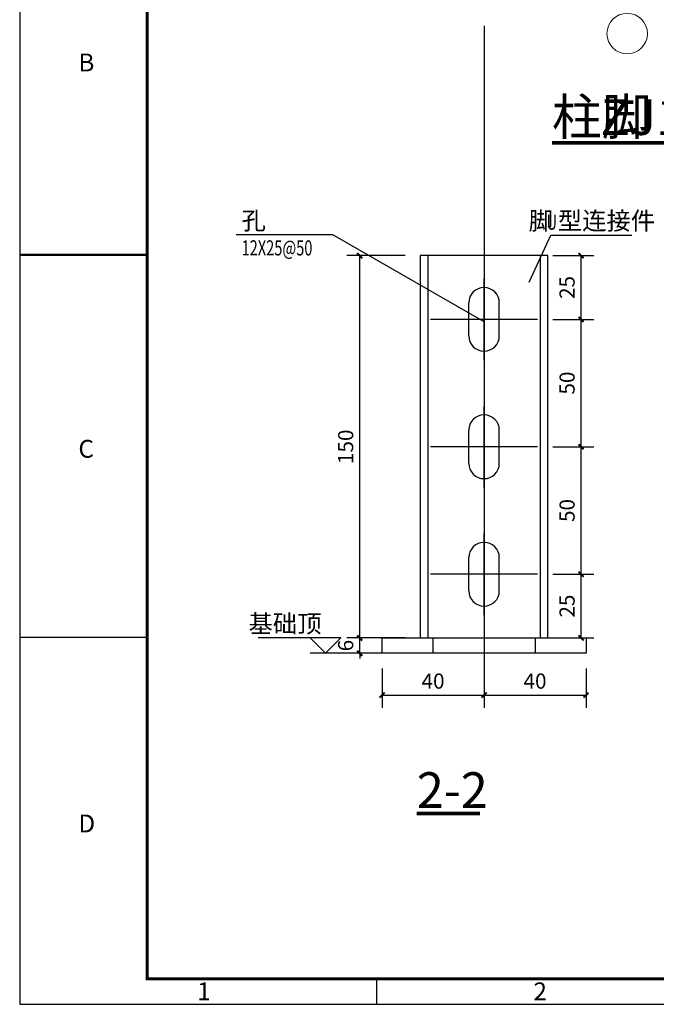
# Model space of a CAD drawing. Extents: x 26263 to 31815, y 34039 to 35721.
# Drawn here: x 27236 to 27485, y 34039 to 34425 of the extents above; entities that cross this region are included whole.
import ezdxf
from ezdxf.enums import TextEntityAlignment as Align
from ezdxf.lldxf.tags import DXFTag

# ---------------------------------------------------------------- set-up
doc = ezdxf.new("R2010")
doc.units = 0
doc.header["$LTSCALE"] = 1000
doc.header["$MEASUREMENT"] = 0
for name, pattern in [('ACAD_ISO03W100', [30, 12, -18]), ('CENTER2', [28.575, 19.05, -3.175, 3.175, -3.175]), ('DASH', [0.35, 0.25, -0.1])]:
    doc.linetypes.add(name, pattern=pattern)
for name, color, linetype in [('0-中心线', 30, 'CENTER'), ('0-虚线', 50, 'ACAD_ISO03W100'), ('DIM_ELEV', 3, 'Continuous'), ('DIM_LEAD', 3, 'Continuous'), ('DIM_SYMB', 3, 'Continuous'), ('PUB_DIM', 3, 'Continuous'), ('PUB_TEXT', 7, 'Continuous'), ('中心线', 1, 'CENTER2'), ('虚线', 2, 'DASH')]:
    doc.layers.add(name, color=color, linetype=linetype)
doc.layers.add('0-标注', color=3, linetype='Continuous', lineweight=13)
doc.styles.add('_TCH_DIM', font='SIMPLEX.shx', dxfattribs={"bigfont": 'hz.shx'})
doc.styles.add('_TCH_DIM_T3', font='tssdeng.shx', dxfattribs={"width": 0.705882, "bigfont": 'hz.shx'})
doc.styles.add('ROMANC', font='nkdltxt.shx', dxfattribs={"bigfont": 'tssdchn.shx'})
doc.styles.get("Standard").update_dxf_attribs({"font": 'gbenor.shx', "bigfont": 'gbcbig.shx'})
tags = doc.linetypes.add('CENTER', pattern=[50.8, 31.75, -6.35, 6.35, -6.35]).pattern_tags.tags
tags[10:11] = [DXFTag(74, 4), DXFTag(75, 0), DXFTag(340, '0'), DXFTag(46, 1.0), DXFTag(50, 0.0), DXFTag(44, 0.0), DXFTag(45, 0.0)]
tags[8:9] = [DXFTag(74, 4), DXFTag(75, 0), DXFTag(340, '0'), DXFTag(46, 1.0), DXFTag(50, 0.0), DXFTag(44, 0.0), DXFTag(45, 0.0)]
tags[6:7] = [DXFTag(74, 4), DXFTag(75, 0), DXFTag(340, '0'), DXFTag(46, 1.0), DXFTag(50, 0.0), DXFTag(44, 0.0), DXFTag(45, 0.0)]
tags[4:5] = [DXFTag(74, 4), DXFTag(75, 0), DXFTag(340, '0'), DXFTag(46, 1.0), DXFTag(50, 0.0), DXFTag(44, 0.0), DXFTag(45, 0.0)]
doc.dimstyles.new('_TCH_ARCH&&2', dxfattribs={"dimtxt": 5.95, "dimasz": 2, "dimexe": 5, "dimexo": 6, "dimgap": 2.525, "dimtad": 1, "dimdec": 0, "dimzin": 0, "dimdsep": 46, "dimtxsty": '_TCH_DIM_T3', "dimblk": 'ARCHTICK', "dimcen": 0.09, "dimclrt": 7, "dimazin": 2, "dimtfac": 1, "dimtdec": 0, "dimtix": 1, "dimtmove": 2, "dimatfit": 3, "dimfxl": 250, "dimtolj": 1, "dimtzin": 0, "dimarcsym": 0})

# ---------------------------------------------------------------- blocks, each defined once
blk = doc.blocks.new('A$C4279d963')
for p, q in [((-6, -6.5), (-6, 6.5)), ((6, -6.5), (6, 6.5))]:
    blk.add_line(p, q)
for centre, start, end in [((0, 6.5), 0, 180), ((0, -6.5), 180, 0)]:
    blk.add_arc(centre, 6, start, end)
at = {"layer": '0-中心线', "linetype": 'CENTER', "ltscale": 5}
for p, q in [((0, -16), (0, 16)), ((21, 0), (-21, 0))]:
    blk.add_line(p, q, dxfattribs=at)
blk = doc.blocks.new('dfhdfyjk')
at = {"color": 1, "lineweight": 50}
blk.add_line((0, -150), (25, -150), dxfattribs=at)
at = {"color": 1}
for p, q in [((0, -225), (25, -225)), ((70, -292), (70, -297))]:
    blk.add_line(p, q, dxfattribs=at)
blk.add_lwpolyline([(0, -297), (420, -297), (420, 0), (0, 0)], close=True, dxfattribs=at)
at = {"color": 1, "const_width": 0.6}
blk.add_lwpolyline([(25, -292), (415, -292), (415, -5), (25, -5)], close=True, dxfattribs=at)
at = {"color": 1, "style": 'ROMANC'}
for s, p in [('B', (11.51, -114)), ('C', (11.51, -189.78)), ('D', (11.51, -263.28))]:
    blk.add_text(s, height=3.5, dxfattribs=at).set_placement(p)
for s, p in [('1', (36.13, -296.21)), ('2', (102.08, -296.21))]:
    blk.add_text(s, height=3.5, dxfattribs=at).set_placement(p, align=Align.CENTER)
blk = doc.blocks.new('_ArchTick')
at = {"color": 0, "linetype": 'ByBlock', "const_width": 0.4}
blk.add_lwpolyline([(-0.5, -0.5), (0.5, 0.5)], dxfattribs=at)
blk = doc.blocks.new('*D336')
at = {"layer": 'Defpoints', "color": 0, "transparency": 16777216}
for p in [(27417.7, 34176.82), (27457.7, 34176.82), (27457.7, 34160.39)]:
    blk.add_point(p, dxfattribs=at)
at = {"layer": 'PUB_DIM', "color": 0, "lineweight": -2, "transparency": 16777216}
for p, q in [((27417.7, 34170.82), (27417.7, 34155.39)), ((27457.7, 34170.82), (27457.7, 34155.39)), ((27417.7, 34160.39), (27457.7, 34160.39))]:
    blk.add_line(p, q, dxfattribs=at)
at = {"layer": 'PUB_DIM', "color": 0, "lineweight": -2, "transparency": 16777216, "xscale": 2, "yscale": 2, "zscale": 2, "rotation": 180}
blk.add_blockref('_ArchTick', (27417.7, 34160.39), dxfattribs=at)
at = {"layer": 'PUB_DIM', "color": 0, "lineweight": -2, "transparency": 16777216, "xscale": 2, "yscale": 2, "zscale": 2}
blk.add_blockref('_ArchTick', (27457.7, 34160.39), dxfattribs=at)
at = {"layer": 'PUB_DIM', "color": 7, "transparency": 16777216, "insert": (27437.7, 34165.89), "char_height": 5.95, "attachment_point": 5, "style": '_TCH_DIM_T3'}
blk.add_mtext('\\A1;40', dxfattribs=at)
blk = doc.blocks.new('*D337')
at = {"layer": 'Defpoints', "color": 0, "transparency": 16777216}
for p in [(27377.7, 34176.82), (27417.7, 34176.82), (27417.7, 34160.39)]:
    blk.add_point(p, dxfattribs=at)
at = {"layer": 'PUB_DIM', "color": 0, "lineweight": -2, "transparency": 16777216}
for p, q in [((27377.7, 34170.82), (27377.7, 34155.39)), ((27417.7, 34170.82), (27417.7, 34155.39)), ((27377.7, 34160.39), (27417.7, 34160.39))]:
    blk.add_line(p, q, dxfattribs=at)
at = {"layer": 'PUB_DIM', "color": 0, "lineweight": -2, "transparency": 16777216, "xscale": 2, "yscale": 2, "zscale": 2, "rotation": 180}
blk.add_blockref('_ArchTick', (27377.7, 34160.39), dxfattribs=at)
at = {"layer": 'PUB_DIM', "color": 0, "lineweight": -2, "transparency": 16777216, "xscale": 2, "yscale": 2, "zscale": 2}
blk.add_blockref('_ArchTick', (27417.7, 34160.39), dxfattribs=at)
at = {"layer": 'PUB_DIM', "color": 7, "transparency": 16777216, "insert": (27397.7, 34165.89), "char_height": 5.95, "attachment_point": 5, "style": '_TCH_DIM_T3'}
blk.add_mtext('\\A1;40', dxfattribs=at)
blk = doc.blocks.new('*D344')
at = {"layer": 'Defpoints', "color": 0, "transparency": 16777216}
for p in [(27438.7, 34207.82), (27455.77, 34207.82), (27438.7, 34182.82)]:
    blk.add_point(p, dxfattribs=at)
at = {"layer": 'PUB_DIM', "color": 0, "lineweight": -2, "transparency": 16777216}
for p, q in [((27444.7, 34207.82), (27460.77, 34207.82)), ((27455.77, 34182.82), (27455.77, 34207.82)), ((27444.7, 34182.82), (27460.77, 34182.82))]:
    blk.add_line(p, q, dxfattribs=at)
at = {"layer": 'PUB_DIM', "color": 0, "lineweight": -2, "transparency": 16777216, "xscale": 2, "yscale": 2, "zscale": 2}
for p, rotation in [((27455.77, 34207.82), 90), ((27455.77, 34182.82), 270)]:
    blk.add_blockref('_ArchTick', p, dxfattribs=dict(at, rotation=rotation))
at = {"layer": 'PUB_DIM', "color": 7, "transparency": 16777216, "insert": (27450.27, 34195.32), "char_height": 5.95, "attachment_point": 5, "rotation": 90, "style": '_TCH_DIM_T3'}
blk.add_mtext('\\A1;25', dxfattribs=at)
blk = doc.blocks.new('*D345')
at = {"layer": 'Defpoints', "color": 0, "transparency": 16777216}
for p in [(27438.7, 34257.82), (27455.77, 34257.82), (27438.7, 34207.82)]:
    blk.add_point(p, dxfattribs=at)
at = {"layer": 'PUB_DIM', "color": 0, "lineweight": -2, "transparency": 16777216}
for p, q in [((27444.7, 34257.82), (27460.77, 34257.82)), ((27455.77, 34207.82), (27455.77, 34257.82)), ((27444.7, 34207.82), (27460.77, 34207.82))]:
    blk.add_line(p, q, dxfattribs=at)
at = {"layer": 'PUB_DIM', "color": 0, "lineweight": -2, "transparency": 16777216, "xscale": 2, "yscale": 2, "zscale": 2}
for p, rotation in [((27455.77, 34257.82), 90), ((27455.77, 34207.82), 270)]:
    blk.add_blockref('_ArchTick', p, dxfattribs=dict(at, rotation=rotation))
at = {"layer": 'PUB_DIM', "color": 7, "transparency": 16777216, "insert": (27450.27, 34232.82), "char_height": 5.95, "attachment_point": 5, "rotation": 90, "style": '_TCH_DIM_T3'}
blk.add_mtext('\\A1;50', dxfattribs=at)
blk = doc.blocks.new('*D346')
at = {"layer": 'Defpoints', "color": 0, "transparency": 16777216}
for p in [(27438.7, 34307.82), (27455.77, 34307.82), (27438.7, 34257.82)]:
    blk.add_point(p, dxfattribs=at)
at = {"layer": 'PUB_DIM', "color": 0, "lineweight": -2, "transparency": 16777216}
for p, q in [((27444.7, 34307.82), (27460.77, 34307.82)), ((27455.77, 34257.82), (27455.77, 34307.82)), ((27444.7, 34257.82), (27460.77, 34257.82))]:
    blk.add_line(p, q, dxfattribs=at)
at = {"layer": 'PUB_DIM', "color": 0, "lineweight": -2, "transparency": 16777216, "xscale": 2, "yscale": 2, "zscale": 2}
for p, rotation in [((27455.77, 34307.82), 90), ((27455.77, 34257.82), 270)]:
    blk.add_blockref('_ArchTick', p, dxfattribs=dict(at, rotation=rotation))
at = {"layer": 'PUB_DIM', "color": 7, "transparency": 16777216, "insert": (27450.27, 34282.82), "char_height": 5.95, "attachment_point": 5, "rotation": 90, "style": '_TCH_DIM_T3'}
blk.add_mtext('\\A1;50', dxfattribs=at)
blk = doc.blocks.new('*D347')
at = {"layer": 'Defpoints', "color": 0, "transparency": 16777216}
for p in [(27438.7, 34332.82), (27455.77, 34332.82), (27438.7, 34307.82)]:
    blk.add_point(p, dxfattribs=at)
at = {"layer": 'PUB_DIM', "color": 0, "lineweight": -2, "transparency": 16777216}
for p, q in [((27444.7, 34332.82), (27460.77, 34332.82)), ((27455.77, 34307.82), (27455.77, 34332.82)), ((27444.7, 34307.82), (27460.77, 34307.82))]:
    blk.add_line(p, q, dxfattribs=at)
at = {"layer": 'PUB_DIM', "color": 0, "lineweight": -2, "transparency": 16777216, "xscale": 2, "yscale": 2, "zscale": 2}
for p, rotation in [((27455.77, 34332.82), 90), ((27455.77, 34307.82), 270)]:
    blk.add_blockref('_ArchTick', p, dxfattribs=dict(at, rotation=rotation))
at = {"layer": 'PUB_DIM', "color": 7, "transparency": 16777216, "insert": (27450.27, 34320.32), "char_height": 5.95, "attachment_point": 5, "rotation": 90, "style": '_TCH_DIM_T3'}
blk.add_mtext('\\A1;25', dxfattribs=at)
blk = doc.blocks.new('*D357')
at = {"layer": 'Defpoints', "color": 0, "transparency": 16777216}
for p in [(27368.92, 34182.82), (27392.7, 34182.82), (27392.7, 34176.82)]:
    blk.add_point(p, dxfattribs=at)
at = {"layer": 'PUB_DIM', "color": 0, "lineweight": -2, "transparency": 16777216}
for p, q in [((27368.92, 34182.82), (27368.92, 34184.82)), ((27386.7, 34182.82), (27363.92, 34182.82)), ((27368.92, 34176.82), (27368.92, 34182.82)), ((27386.7, 34176.82), (27363.92, 34176.82)), ((27368.92, 34176.82), (27368.92, 34174.82))]:
    blk.add_line(p, q, dxfattribs=at)
at = {"layer": 'PUB_DIM', "color": 0, "lineweight": -2, "transparency": 16777216, "xscale": 2, "yscale": 2, "zscale": 2}
for p, rotation in [((27368.92, 34182.82), 270), ((27368.92, 34176.82), 90)]:
    blk.add_blockref('_ArchTick', p, dxfattribs=dict(at, rotation=rotation))
at = {"layer": 'PUB_DIM', "color": 7, "transparency": 16777216, "insert": (27363.42, 34179.82), "char_height": 5.95, "attachment_point": 5, "rotation": 90, "style": '_TCH_DIM_T3'}
blk.add_mtext('\\A1;6', dxfattribs=at)
blk = doc.blocks.new('*D358')
at = {"layer": 'Defpoints', "color": 0, "transparency": 16777216}
for p in [(27368.92, 34332.82), (27392.7, 34332.82), (27392.7, 34182.82)]:
    blk.add_point(p, dxfattribs=at)
at = {"layer": 'PUB_DIM', "color": 0, "lineweight": -2, "transparency": 16777216}
for p, q in [((27386.7, 34332.82), (27363.92, 34332.82)), ((27368.92, 34182.82), (27368.92, 34332.82)), ((27386.7, 34182.82), (27363.92, 34182.82))]:
    blk.add_line(p, q, dxfattribs=at)
at = {"layer": 'PUB_DIM', "color": 0, "lineweight": -2, "transparency": 16777216, "xscale": 2, "yscale": 2, "zscale": 2}
for p, rotation in [((27368.92, 34332.82), 90), ((27368.92, 34182.82), 270)]:
    blk.add_blockref('_ArchTick', p, dxfattribs=dict(at, rotation=rotation))
at = {"layer": 'PUB_DIM', "color": 7, "transparency": 16777216, "insert": (27363.42, 34257.82), "char_height": 5.95, "attachment_point": 5, "rotation": 90, "style": '_TCH_DIM_T3'}
blk.add_mtext('\\A1;150', dxfattribs=at)

msp = doc.modelspace()

# ---------------------------------------------------------------- linework, layer by layer
for points in [[(27392.6963402, 34182.8196015), (27442.6963402, 34182.8196015), (27442.6963402, 34332.8196015), (27392.6963402, 34332.8196015)], [(27377.6963402, 34182.8196015), (27457.6963402, 34182.8196015), (27457.6963402, 34176.8196015), (27377.6963402, 34176.8196015)]]:
    msp.add_lwpolyline(points, close=True)
at = {"layer": '0-中心线', "linetype": 'CENTER', "ltscale": 50}
msp.add_line((27417.6963402, 34422.9079714), (27417.6963402, 34158.2542358), dxfattribs=at)
at = {"layer": '0-标注'}
msp.add_circle((27473.8518211, 34419.9211645), 7.9315589, dxfattribs=at)
at = {"layer": '0-虚线', "linetype": 'ACAD_ISO03W100'}
for p, q in [((27395.6963402, 34332.8196015), (27395.6963402, 34182.8196015)), ((27439.6963402, 34332.8196015), (27439.6963402, 34182.8196015))]:
    msp.add_line(p, q, dxfattribs=at)
at = {"layer": 'DIM_ELEV', "color": 0}
for p, q in [((27361.4741951, 34182.8196015), (27329.0741951, 34182.8196015)), ((27355.4741951, 34176.8196015), (27349.4741951, 34182.8196015)), ((27355.4741951, 34176.8196015), (27361.4741951, 34182.8196015)), ((27369.4741951, 34176.8196015), (27349.4741951, 34176.8196015))]:
    msp.add_line(p, q, dxfattribs=at)
at = {"layer": 'DIM_LEAD', "color": 0}
for p, q in [((27358.340062, 34340.931324), (27320.4933382, 34340.931324)), ((27417.6963402, 34306.8196206), (27358.340062, 34340.931324)), ((27435.4039684, 34322.451148), (27443.9399486, 34340.8799434)), ((27443.9399486, 34340.8799434), (27475.7201216, 34340.8799434))]:
    msp.add_line(p, q, dxfattribs=at)
at = {"layer": 'DIM_SYMB', "const_width": 1.4}
msp.add_lwpolyline([(27444.3397843, 34377.0640779), (27535.1362382, 34377.0640779)], dxfattribs=at)
at = {"layer": 'DIM_SYMB', "color": 0, "const_width": 1.4}
msp.add_lwpolyline([(27391.3252672, 34113.90271), (27416.122216, 34113.90271)], dxfattribs=at)
at = {"layer": '中心线', "linetype": 'CENTER', "ltscale": 0.3}
msp.add_line((27417.6963402, 34190.3196015), (27417.6963402, 34170.3196015), dxfattribs=at)
at = {"layer": '虚线', "linetype": 'DASH', "ltscale": 10}
msp.add_lwpolyline([(27397.6963402, 34176.8196015), (27397.6963402, 34182.8196015), (27437.6963402, 34182.8196015), (27437.6963402, 34176.8196015)], close=True, dxfattribs=at)

# ---------------------------------------------------------------- block references
at = {"xscale": 2, "yscale": 2, "zscale": 2}
msp.add_blockref('dfhdfyjk', (27235.5600295, 34633.0870838), dxfattribs=at)
for p in [(27417.6963402, 34307.8196206), (27417.6963402, 34257.8196206), (27417.6963402, 34207.8196206)]:
    msp.add_blockref('A$C4279d963', p)

# ---------------------------------------------------------------- texts
at = {"layer": 'PUB_TEXT', "color": 7}
for s, height, p in [('柱脚', 14.29787234, (27444.3397843, 34380.1619506)), ('ZJ1', 14, (27463.4036141, 34380.1619506)), ('2-2', 14, (27391.3252672, 34116.1193767))]:
    msp.add_text(s, height=height, dxfattribs=at).set_placement(p)
at = {"layer": 'PUB_TEXT', "color": 7, "style": '_TCH_DIM'}
for s, p in [('孔', (27322.5933382, 34343.0313239)), ('脚', (27435.2122476, 34342.9799433)), ('型连接件', (27446.6122476, 34342.9799433))]:
    msp.add_text(s, height=7, dxfattribs=at).set_placement(p)
at = {"layer": 'PUB_TEXT', "color": 7, "style": '_TCH_DIM', "width": 0.705882}
for s, p in [('U', (27442.2122476, 34342.9799433)), ('12X25@50', (27322.5933382, 34332.8813243))]:
    msp.add_text(s, height=5.95, dxfattribs=at).set_placement(p)
at = {"layer": 'PUB_TEXT', "color": 0, "style": '_TCH_DIM'}
msp.add_text('基础顶', height=7, dxfattribs=at).set_placement((27325.3080701, 34184.9196015))

# ---------------------------------------------------------------- dimensions: what is measured, and where the dimension line sits
at = {"layer": 'PUB_DIM', "color": 0}
for p1, p2, distance, picture, middle in [((27392.6963402, 34182.8196015), (27392.6963402, 34332.8196015), 23.7735713, '*D358', (27363.4227689, 34257.8196015)), ((27438.6963402, 34307.8196201), (27438.6963402, 34332.8196015), -17.074477, '*D347', (27450.2708172, 34320.3196108)), ((27438.6963402, 34257.8196201), (27438.6963402, 34307.8196201), -17.074477, '*D346', (27450.2708172, 34282.8196201)), ((27438.6963402, 34207.8196201), (27438.6963402, 34257.8196201), -17.074477, '*D345', (27450.2708172, 34232.8196201)), ((27438.6963402, 34182.8196015), (27438.6963402, 34207.8196201), -17.074477, '*D344', (27450.2708172, 34195.3196108)), ((27392.6963402, 34176.8196015), (27392.6963402, 34182.8196015), 23.7735713, '*D357', (27363.4227689, 34179.8196015)), ((27377.6963402, 34176.8196015), (27417.6963402, 34176.8196015), -16.4325151, '*D337', (27397.6963402, 34165.8870864)), ((27417.6963402, 34176.8196015), (27457.6963402, 34176.8196015), -16.4325151, '*D336', (27437.6963402, 34165.8870864))]:
    dim = msp.add_aligned_dim(p1=p1, p2=p2, distance=distance, dimstyle='_TCH_ARCH&&2', dxfattribs=at)
    dim.commit()
    dim.dimension.update_dxf_attribs({"geometry": picture, "text_midpoint": middle})

doc.saveas('drawing.dxf')
